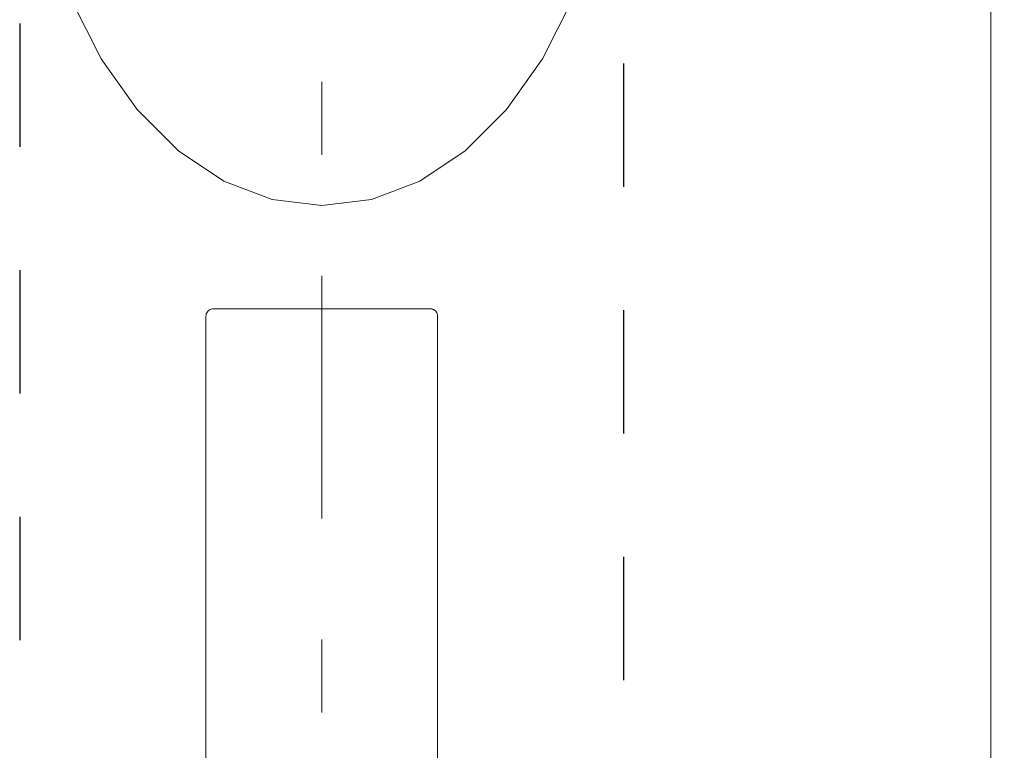
# Model space of a CAD drawing. Units: millimetres. Extents: x 0 to 250, y -250 to 0.
# Drawn here: x 57 to 73, y -172 to -160 of the extents above; entities that cross this region are included whole.
import ezdxf

# ---------------------------------------------------------------- set-up
doc = ezdxf.new("R2010")
doc.units = ezdxf.units.MM
doc.header["$MEASUREMENT"] = 0
for name, pattern in [('AI-Linetype-14', [9.0421, 3.931348, -1.965674, 1.179404, -1.965674]), ('AI-Linetype-1519', [4.000006, 2.000003, -2.000003]), ('AI-Linetype-18', [9.0421, 3.931348, -1.965674, 1.179404, -1.965674])]:
    doc.linetypes.add(name, pattern=pattern)
doc.layers.add('Layer 1', color=7, linetype='Continuous', lineweight=0)

msp = doc.modelspace()

# ---------------------------------------------------------------- linework, layer by layer
at = {"layer": 'Layer 1', "color": 18, "linetype": 'AI-Linetype-14', "lineweight": 13, "true_color": 0x000000}
msp.add_line((61.564, -146.008), (61.564, -201.674), dxfattribs=at)
at = {"layer": 'Layer 1', "color": 18, "lineweight": 20, "true_color": 0x000000}
for p, q in [((72.417, -156.912), (72.417, -195.415)), ((57.983, -160.57), (57.502, -159.614)), ((65.625, -159.614), (65.144, -160.57)), ((58.568, -161.395), (57.983, -160.57)), ((65.144, -160.57), (64.56, -161.395)), ((59.238, -162.062), (58.568, -161.395)), ((64.56, -161.395), (63.889, -162.062)), ((59.975, -162.553), (59.238, -162.062)), ((63.889, -162.062), (63.152, -162.553)), ((60.757, -162.852), (59.975, -162.553)), ((63.152, -162.553), (62.37, -162.852)), ((61.564, -162.952), (60.757, -162.852)), ((62.37, -162.852), (61.564, -162.952)), ((59.81, -164.623), (63.317, -164.623)), ((63.317, -164.623), (63.326, -164.623)), ((63.326, -164.623), (63.334, -164.624)), ((63.334, -164.624), (63.342, -164.625)), ((63.342, -164.625), (63.35, -164.627)), ((63.35, -164.627), (63.358, -164.63)), ((63.358, -164.63), (63.365, -164.632)), ((63.365, -164.632), (63.373, -164.636)), ((63.373, -164.636), (63.38, -164.64)), ((63.38, -164.64), (63.387, -164.644)), ((63.387, -164.644), (63.393, -164.649)), ((63.393, -164.649), (63.4, -164.654)), ((59.684, -192.837), (59.684, -164.748)), ((63.4, -164.654), (63.406, -164.66)), ((63.406, -164.66), (63.412, -164.666)), ((63.412, -164.666), (63.417, -164.672)), ((63.417, -164.672), (63.422, -164.679)), ((63.422, -164.679), (63.426, -164.686)), ((63.426, -164.686), (63.43, -164.693)), ((63.43, -164.693), (63.433, -164.7)), ((63.433, -164.7), (63.436, -164.708)), ((63.436, -164.708), (63.438, -164.716)), ((63.438, -164.716), (63.44, -164.724)), ((63.44, -164.724), (63.442, -164.732)), ((63.442, -164.732), (63.442, -164.74)), ((63.442, -164.74), (63.443, -164.748)), ((63.443, -164.748), (63.443, -192.837))]:
    msp.add_line(p, q, dxfattribs=at)
at = {"layer": 'Layer 1', "color": 18, "linetype": 'AI-Linetype-1519', "lineweight": 25, "true_color": 0x000000}
msp.add_lwpolyline([(56.672, -153.488), (57.055, -153.488), (66.072, -153.488), (66.455, -153.488), (66.455, -154.616), (66.455, -156.649), (66.455, -193.997), (66.455, -195.126), (56.672, -195.126), (56.672, -193.997), (56.672, -156.649), (56.672, -154.616)], close=True, dxfattribs=at)
at = {"layer": 'Layer 1', "color": 18, "lineweight": 20, "true_color": 0x000000}
for points in [[(61.315, -143.259), (60.743, -142.611), (59.92, -142.239), (59.056, -142.239), (56.129, -142.239), (53.203, -142.239), (50.276, -142.239), (49.146, -142.239), (48.061, -142.688), (47.261, -143.488), (46.462, -144.287), (46.012, -145.372), (46.012, -146.503), (46.012, -166.027), (46.012, -185.552), (46.012, -205.076), (46.012, -206.207), (46.462, -207.292), (47.261, -208.091), (48.061, -208.891), (49.146, -209.34), (50.276, -209.34), (60.041, -209.34), (69.805, -209.34), (79.57, -209.34)], [(60.944, -144.569), (60.657, -143.773), (59.902, -143.242), (59.056, -143.242), (56.129, -143.242), (53.203, -143.242), (50.276, -143.242), (49.412, -143.242), (48.582, -143.586), (47.971, -144.197), (47.359, -144.809), (47.016, -145.638), (47.016, -146.503), (47.016, -166.026), (47.016, -185.549), (47.016, -205.072), (47.016, -205.937), (47.359, -206.766), (47.971, -207.378), (48.582, -207.99), (49.412, -208.333), (50.276, -208.333), (56.522, -208.333), (62.767, -208.333), (69.013, -208.333)]]:
    msp.add_open_spline(points, degree=3, knots=[0, 0, 0, 0, 1, 1, 1, 2, 2, 2, 3, 3, 3, 4, 4, 4, 5, 5, 5, 6, 6, 6, 7, 7, 7, 8, 8, 8, 8], dxfattribs=at)
at = {"layer": 'Layer 1', "color": 18, "linetype": 'AI-Linetype-18', "lineweight": 13, "true_color": 0x000000}
msp.add_open_spline([(61.122, -143.827), (60.654, -143.146), (59.881, -142.74), (59.056, -142.74), (56.129, -142.74), (53.203, -142.74), (50.276, -142.74), (49.279, -142.74), (48.322, -143.137), (47.616, -143.842), (46.91, -144.548), (46.514, -145.505), (46.514, -146.503), (46.514, -166.026), (46.514, -185.549), (46.514, -205.072), (46.514, -206.07), (46.91, -207.027), (47.616, -207.732), (48.321, -208.438), (49.278, -208.835), (50.275, -208.835), (56.521, -208.835), (62.767, -208.835), (69.013, -208.835)], degree=3, knots=[0, 0, 0, 0, 1, 1, 1, 2, 2, 2, 3, 3, 3, 4, 4, 4, 5, 5, 5, 6, 6, 6, 7, 7, 7, 8, 8, 8, 8], dxfattribs=at)
at = {"layer": 'Layer 1', "color": 18, "lineweight": 20, "true_color": 0x000000}
for points in [[(59.736, -164.647), (59.725, -164.655), (59.716, -164.664), (59.708, -164.675)], [(59.771, -164.629), (59.758, -164.633), (59.747, -164.639), (59.736, -164.647)], [(59.81, -164.623), (59.797, -164.623), (59.784, -164.625), (59.771, -164.629)], [(59.691, -164.709), (59.686, -164.722), (59.684, -164.735), (59.684, -164.748)], [(59.708, -164.675), (59.701, -164.685), (59.695, -164.697), (59.691, -164.709)]]:
    msp.add_open_spline(points, degree=3, dxfattribs=at)

doc.saveas('drawing.dxf')
